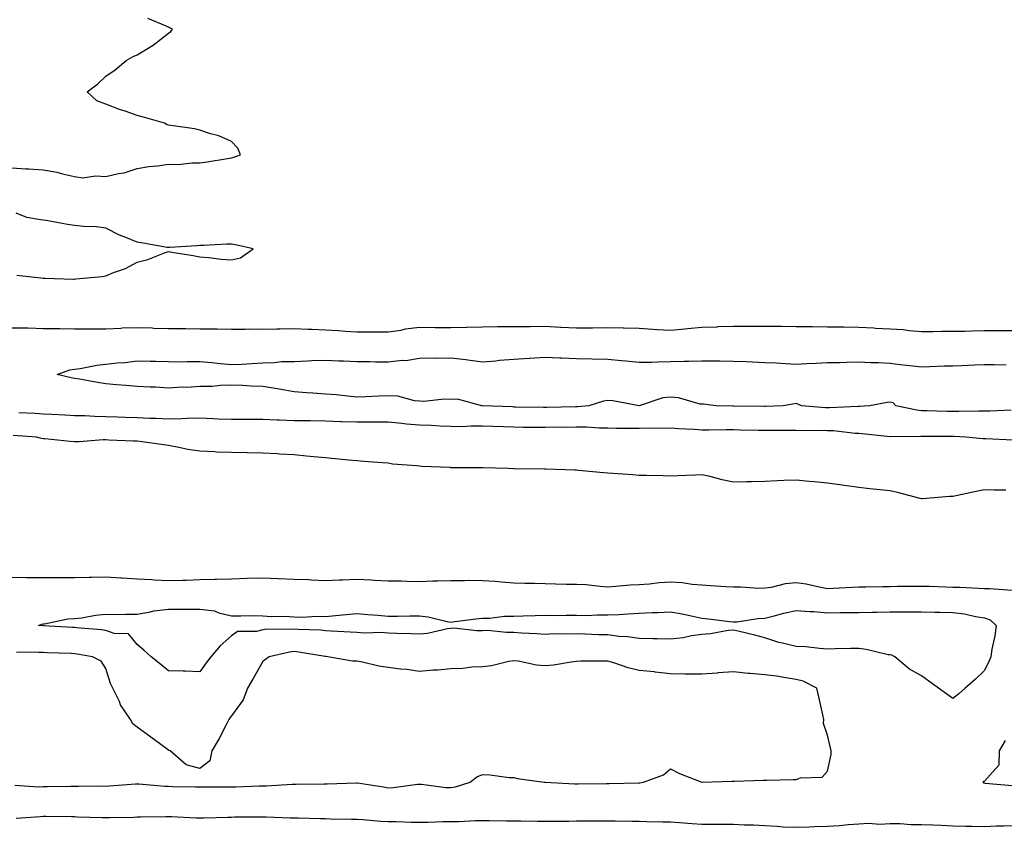
# Model space of a CAD drawing. Units: inches. Extents: x 960563 to 963203, y 7255658 to 7258298.
# Drawn here: x 961591 to 961904, y 7255918 to 7256175 of the extents above; entities that cross this region are included whole.
import ezdxf

# ---------------------------------------------------------------- set-up
doc = ezdxf.new("R2010")
doc.units = ezdxf.units.IN
doc.header["$MEASUREMENT"] = 0
doc.layers.add('Contour_96057255', color=7, linetype='Continuous', true_color=0xe0f3d1)

msp = doc.modelspace()

# ---------------------------------------------------------------- linework, layer by layer
at = {"layer": 'Contour_96057255'}
for points in [[(961588.05, 7256127.75, 3159), (961592.54, 7256127.43, 3159), (961593.52, 7256127.39, 3159), (961598.05, 7256127.06, 3159), (961602.44, 7256126.31, 3159), (961604.2, 7256125.77, 3159), (961608.05, 7256124.95, 3159), (961610.72, 7256124.59, 3159), (961614.74, 7256125.23, 3159), (961618.05, 7256124.95, 3159), (961622.05, 7256125.92, 3159), (961623.84, 7256126.13, 3159), (961628.05, 7256127.53, 3159), (961631.77, 7256128.2, 3159), (961634.47, 7256128.34, 3159), (961638.05, 7256128.87, 3159), (961641.16, 7256128.81, 3159), (961645.47, 7256129.34, 3159), (961648.05, 7256129.29, 3159), (961650.33, 7256129.64, 3159), (961656.83, 7256130.7, 3159), (961658.05, 7256130.89, 3159), (961658.87, 7256131.1, 3159), (961660.94, 7256131.92, 3159), (961660.08, 7256133.95, 3159), (961658.05, 7256136.08, 3159), (961654.05, 7256137.92, 3159), (961651.43, 7256138.54, 3159), (961648.05, 7256139.72, 3159), (961646.34, 7256140.21, 3159), (961638.79, 7256141.18, 3159), (961638.05, 7256141.34, 3159), (961637.6, 7256141.47, 3159), (961636.7, 7256141.92, 3159), (961630.03, 7256143.9, 3159), (961628.05, 7256144.41, 3159), (961624.23, 7256145.74, 3159), (961622.42, 7256146.3, 3159), (961618.05, 7256147.97, 3159), (961615.16, 7256149.03, 3159), (961612.11, 7256151.92, 3159), (961615.49, 7256154.48, 3159), (961618.05, 7256156.92, 3159), (961621.02, 7256158.95, 3159), (961624.51, 7256161.92, 3159), (961626.76, 7256163.21, 3159), (961628.05, 7256163.7, 3159), (961632.64, 7256166.51, 3159), (961633.17, 7256166.8, 3159), (961638.05, 7256170.62, 3159), (961638.8, 7256171.17, 3159), (961639.25, 7256171.92, 3159), (961638.44, 7256172.31, 3159), (961638.05, 7256172.53, 3159), (961637.01, 7256172.96, 3159), (961631.45, 7256175.32, 3159)], [(961589.65, 7256093.52, 3159), (961597.34, 7256092.63, 3159), (961598.05, 7256092.59, 3159), (961598.74, 7256092.61, 3159), (961607.74, 7256092.23, 3159), (961608.05, 7256092.24, 3159), (961608.44, 7256092.31, 3159), (961616.89, 7256093.08, 3159), (961618.05, 7256093.33, 3159), (961620.48, 7256094.35, 3159), (961624.3, 7256095.67, 3159), (961628.05, 7256097.68, 3159), (961631.44, 7256098.53, 3159), (961636.75, 7256100.62, 3159), (961638.05, 7256101.04, 3159), (961639.11, 7256100.86, 3159), (961645.9, 7256099.77, 3159), (961648.05, 7256099.39, 3159), (961650.83, 7256099.14, 3159), (961654.77, 7256098.64, 3159), (961658.05, 7256098.39, 3159), (961660.93, 7256099.04, 3159), (961664.97, 7256101.92, 3159), (961659.34, 7256103.21, 3159), (961658.05, 7256103.43, 3159), (961656.56, 7256103.41, 3159), (961649.13, 7256103, 3159), (961648.05, 7256102.98, 3159), (961647.05, 7256102.92, 3159), (961638.46, 7256102.33, 3159), (961638.05, 7256102.3, 3159), (961637.61, 7256102.36, 3159), (961629.89, 7256103.76, 3159), (961628.05, 7256104, 3159), (961624.43, 7256105.54, 3159), (961622.42, 7256106.29, 3159), (961618.05, 7256108.53, 3159), (961615.06, 7256108.93, 3159), (961610.93, 7256109.04, 3159), (961608.05, 7256109.37, 3159), (961605.8, 7256109.67, 3159), (961599.06, 7256110.91, 3159), (961598.05, 7256111.06, 3159), (961597.26, 7256111.13, 3159), (961592.84, 7256111.92, 3159), (961589.45, 7256113.32, 3159)], [(961588.05, 7256076.79, 3158), (961592.82, 7256076.69, 3158), (961593.28, 7256076.69, 3158), (961598.05, 7256076.58, 3158), (961602.66, 7256076.53, 3158), (961603.45, 7256076.52, 3158), (961608.05, 7256076.47, 3158), (961612.59, 7256076.46, 3158), (961613.5, 7256076.47, 3158), (961618.05, 7256076.46, 3158), (961622.78, 7256076.65, 3158), (961623.28, 7256076.69, 3158), (961628.05, 7256076.86, 3158), (961632.83, 7256076.7, 3158), (961633.29, 7256076.68, 3158), (961638.05, 7256076.51, 3158), (961642.62, 7256076.49, 3158), (961643.49, 7256076.48, 3158), (961648.05, 7256076.46, 3158), (961652.56, 7256076.43, 3158), (961653.57, 7256076.4, 3158), (961658.05, 7256076.36, 3158), (961662.46, 7256076.33, 3158), (961663.6, 7256076.37, 3158), (961668.05, 7256076.34, 3158), (961672.57, 7256076.44, 3158), (961673.59, 7256076.38, 3158), (961678.05, 7256076.5, 3158), (961682.44, 7256076.31, 3158), (961683.67, 7256076.3, 3158), (961688.05, 7256076.11, 3158), (961692.05, 7256075.92, 3158), (961694.32, 7256075.65, 3158), (961698.05, 7256075.45, 3158), (961701.57, 7256075.44, 3158), (961704.53, 7256075.44, 3158), (961708.05, 7256075.43, 3158), (961712.17, 7256076.04, 3158), (961713.58, 7256076.39, 3158), (961718.05, 7256076.92, 3158), (961723.02, 7256076.89, 3158), (961723.09, 7256076.88, 3158), (961728.05, 7256076.84, 3158), (961733, 7256076.97, 3158), (961733.11, 7256076.98, 3158), (961738.05, 7256077.11, 3158), (961742.85, 7256077.12, 3158), (961743.26, 7256077.13, 3158), (961748.05, 7256077.13, 3158), (961752.76, 7256077.21, 3158), (961753.32, 7256077.19, 3158), (961758.05, 7256077.26, 3158), (961762.99, 7256076.98, 3158), (961763.1, 7256076.97, 3158), (961768.05, 7256076.69, 3158), (961772.91, 7256076.78, 3158), (961773.2, 7256076.77, 3158), (961778.05, 7256076.87, 3158), (961782.9, 7256076.77, 3158), (961783.25, 7256076.72, 3158), (961788.05, 7256076.61, 3158), (961792.42, 7256076.3, 3158), (961793.72, 7256076.25, 3158), (961798.05, 7256075.95, 3158), (961802.54, 7256076.41, 3158), (961803.46, 7256076.51, 3158), (961808.05, 7256076.98, 3158), (961812.87, 7256077.1, 3158), (961813.25, 7256077.12, 3158), (961818.05, 7256077.24, 3158), (961822.73, 7256077.24, 3158), (961823.39, 7256077.26, 3158), (961828.05, 7256077.26, 3158), (961832.73, 7256077.24, 3158), (961833.36, 7256077.23, 3158), (961838.05, 7256077.2, 3158), (961842.81, 7256077.16, 3158), (961843.27, 7256077.14, 3158), (961848.05, 7256077.11, 3158), (961852.95, 7256077.02, 3158), (961853.15, 7256077.02, 3158), (961858.05, 7256076.94, 3158), (961862.84, 7256076.71, 3158), (961863.3, 7256076.67, 3158), (961868.05, 7256076.42, 3158), (961872.29, 7256076.16, 3158), (961874.12, 7256075.85, 3158), (961878.05, 7256075.55, 3158), (961881.7, 7256075.57, 3158), (961884.34, 7256075.63, 3158), (961888.05, 7256075.66, 3158), (961891.85, 7256075.72, 3158), (961894.15, 7256075.82, 3158), (961898.05, 7256075.88, 3158), (961902.03, 7256075.9, 3158), (961904.06, 7256075.91, 3158), (961908.05, 7256075.94, 3158)], [(961906.64, 7256050.51, 3157), (961899.81, 7256050.16, 3157), (961898.05, 7256050.15, 3157), (961896.32, 7256050.19, 3157), (961889.92, 7256050.05, 3157), (961888.05, 7256050.09, 3157), (961886.24, 7256050.11, 3157), (961879.68, 7256050.29, 3157), (961878.05, 7256050.31, 3157), (961876.58, 7256050.45, 3157), (961869.86, 7256051.92, 3157), (961869.01, 7256052.88, 3157), (961868.05, 7256053.05, 3157), (961867.02, 7256052.95, 3157), (961861.48, 7256051.92, 3157), (961858.26, 7256051.71, 3157), (961858.05, 7256051.72, 3157), (961857.85, 7256051.72, 3157), (961848.72, 7256051.25, 3157), (961848.05, 7256051.27, 3157), (961847.42, 7256051.29, 3157), (961839.75, 7256051.92, 3157), (961838.57, 7256052.44, 3157), (961838.05, 7256052.59, 3157), (961837.49, 7256052.48, 3157), (961833.93, 7256051.92, 3157), (961828.25, 7256051.72, 3157), (961828.05, 7256051.71, 3157), (961827.85, 7256051.72, 3157), (961818.23, 7256051.74, 3157), (961818.05, 7256051.74, 3157), (961817.88, 7256051.75, 3157), (961812.54, 7256051.92, 3157), (961808.5, 7256052.37, 3157), (961808.05, 7256052.4, 3157), (961807.51, 7256052.46, 3157), (961800.56, 7256054.43, 3157), (961798.05, 7256054.63, 3157), (961795.54, 7256054.43, 3157), (961788.07, 7256051.92, 3157), (961788.05, 7256051.92, 3157), (961788.02, 7256051.92, 3157), (961779.64, 7256053.51, 3157), (961778.05, 7256053.53, 3157), (961776.61, 7256053.36, 3157), (961771.95, 7256051.92, 3157), (961768.38, 7256051.59, 3157), (961768.05, 7256051.59, 3157), (961767.72, 7256051.59, 3157), (961758.61, 7256051.36, 3157), (961757.49, 7256051.36, 3157), (961748.47, 7256051.5, 3157), (961748.05, 7256051.5, 3157), (961747.65, 7256051.52, 3157), (961738.06, 7256051.91, 3157), (961737.88, 7256051.92, 3157), (961730.15, 7256054.02, 3157), (961728.05, 7256053.87, 3157), (961725.98, 7256053.99, 3157), (961719.44, 7256053.31, 3157), (961718.05, 7256053.42, 3157), (961716.47, 7256053.5, 3157), (961711.1, 7256054.97, 3157), (961708.05, 7256055.05, 3157), (961705, 7256054.97, 3157), (961700.89, 7256054.76, 3157), (961698.05, 7256054.67, 3157), (961695.03, 7256054.94, 3157), (961691.51, 7256055.38, 3157), (961688.05, 7256055.65, 3157), (961684.03, 7256055.94, 3157), (961682.13, 7256056, 3157), (961678.05, 7256056.32, 3157), (961673.29, 7256057.16, 3157), (961672.7, 7256057.27, 3157), (961668.05, 7256058.08, 3157), (961664.32, 7256058.19, 3157), (961661.63, 7256058.34, 3157), (961658.05, 7256058.44, 3157), (961654.54, 7256058.41, 3157), (961651.9, 7256058.07, 3157), (961648.05, 7256058.04, 3157), (961643.9, 7256057.77, 3157), (961642.14, 7256057.83, 3157), (961638.05, 7256057.51, 3157), (961633.91, 7256057.78, 3157), (961632.17, 7256057.8, 3157), (961628.05, 7256058.04, 3157), (961624.51, 7256058.38, 3157), (961621.4, 7256058.57, 3157), (961618.05, 7256058.86, 3157), (961615.41, 7256059.28, 3157), (961609.63, 7256060.34, 3157), (961608.05, 7256060.6, 3157), (961606.95, 7256060.82, 3157), (961602.57, 7256061.92, 3157), (961606.61, 7256063.36, 3157), (961608.05, 7256063.54, 3157), (961609.91, 7256063.78, 3157), (961615.12, 7256064.85, 3157), (961618.05, 7256065.14, 3157), (961621.7, 7256065.57, 3157), (961624.23, 7256065.74, 3157), (961628.05, 7256066.24, 3157), (961632.21, 7256066.08, 3157), (961633.87, 7256066.1, 3157), (961638.05, 7256065.96, 3157), (961642.08, 7256065.95, 3157), (961643.96, 7256066.01, 3157), (961648.05, 7256066.01, 3157), (961651.81, 7256065.68, 3157), (961654.64, 7256065.33, 3157), (961658.05, 7256065.01, 3157), (961661.34, 7256065.21, 3157), (961664.59, 7256065.38, 3157), (961668.05, 7256065.6, 3157), (961671.81, 7256065.68, 3157), (961673.99, 7256065.98, 3157), (961678.05, 7256066.05, 3157), (961682.34, 7256066.21, 3157), (961683.65, 7256066.32, 3157), (961688.05, 7256066.46, 3157), (961692.31, 7256066.18, 3157), (961693.74, 7256066.23, 3157), (961698.05, 7256065.98, 3157), (961702.09, 7256065.96, 3157), (961704.03, 7256065.94, 3157), (961708.05, 7256065.92, 3157), (961712.53, 7256066.4, 3157), (961713.69, 7256066.28, 3157), (961718.05, 7256067.04, 3157), (961722.82, 7256067.15, 3157), (961723.25, 7256067.12, 3157), (961728.05, 7256067.2, 3157), (961732.81, 7256066.68, 3157), (961733.46, 7256066.51, 3157), (961738.05, 7256065.87, 3157), (961742.35, 7256066.22, 3157), (961743.52, 7256066.45, 3157), (961748.05, 7256066.73, 3157), (961752.93, 7256067.04, 3157), (961753.2, 7256067.07, 3157), (961758.05, 7256067.4, 3157), (961762.78, 7256067.19, 3157), (961763.28, 7256067.15, 3157), (961768.05, 7256066.97, 3157), (961773, 7256066.87, 3157), (961773.1, 7256066.87, 3157), (961778.05, 7256066.78, 3157), (961782.42, 7256066.3, 3157), (961783.77, 7256066.2, 3157), (961788.05, 7256065.75, 3157), (961791.95, 7256065.82, 3157), (961794.02, 7256065.95, 3157), (961798.05, 7256066.02, 3157), (961802.28, 7256066.15, 3157), (961803.89, 7256066.08, 3157), (961808.05, 7256066.23, 3157), (961812.33, 7256066.2, 3157), (961813.78, 7256066.19, 3157), (961818.05, 7256066.16, 3157), (961822.11, 7256065.98, 3157), (961824.08, 7256065.89, 3157), (961828.05, 7256065.73, 3157), (961831.72, 7256065.59, 3157), (961834.63, 7256065.34, 3157), (961838.05, 7256065.2, 3157), (961841.46, 7256065.33, 3157), (961844.45, 7256065.52, 3157), (961848.05, 7256065.64, 3157), (961851.85, 7256065.72, 3157), (961854.14, 7256065.83, 3157), (961858.05, 7256065.9, 3157), (961861.83, 7256065.7, 3157), (961864.29, 7256065.68, 3157), (961868.05, 7256065.49, 3157), (961871.23, 7256065.1, 3157), (961875.3, 7256064.67, 3157), (961878.05, 7256064.34, 3157), (961880.54, 7256064.41, 3157), (961885.37, 7256064.6, 3157), (961888.05, 7256064.66, 3157), (961890.89, 7256064.76, 3157), (961895.05, 7256064.92, 3157), (961898.05, 7256065.02, 3157), (961901.15, 7256065.02, 3157), (961904.99, 7256064.98, 3157)], [(961907.12, 7256040.99, 3158), (961898.57, 7256041.4, 3158), (961898.05, 7256041.41, 3158), (961897.54, 7256041.41, 3158), (961892.1, 7256041.92, 3158), (961888.27, 7256042.14, 3158), (961888.05, 7256042.14, 3158), (961887.82, 7256042.15, 3158), (961878.25, 7256042.12, 3158), (961878.05, 7256042.12, 3158), (961877.84, 7256042.13, 3158), (961868.1, 7256041.97, 3158), (961868.05, 7256041.98, 3158), (961867.99, 7256041.98, 3158), (961859.13, 7256043, 3158), (961858.05, 7256043.02, 3158), (961856.91, 7256043.06, 3158), (961850.01, 7256043.88, 3158), (961848.05, 7256043.95, 3158), (961845.96, 7256044.01, 3158), (961840.05, 7256043.92, 3158), (961838.05, 7256044, 3158), (961836, 7256043.97, 3158), (961830.18, 7256044.05, 3158), (961828.05, 7256044.03, 3158), (961825.92, 7256044.05, 3158), (961820.31, 7256044.18, 3158), (961818.05, 7256044.21, 3158), (961815.76, 7256044.21, 3158), (961810.25, 7256044.12, 3158), (961808.05, 7256044.13, 3158), (961805.66, 7256044.31, 3158), (961800.67, 7256044.54, 3158), (961798.05, 7256044.75, 3158), (961795.35, 7256044.62, 3158), (961790.87, 7256044.74, 3158), (961788.05, 7256044.62, 3158), (961785.28, 7256044.69, 3158), (961780.81, 7256044.68, 3158), (961778.05, 7256044.76, 3158), (961775.23, 7256044.74, 3158), (961771.19, 7256045.06, 3158), (961768.05, 7256045.05, 3158), (961764.95, 7256045.02, 3158), (961761.17, 7256045.04, 3158), (961758.05, 7256045.01, 3158), (961754.94, 7256045.03, 3158), (961751.16, 7256045.03, 3158), (961748.05, 7256045.05, 3158), (961744.8, 7256045.17, 3158), (961741.42, 7256045.29, 3158), (961738.05, 7256045.42, 3158), (961734.53, 7256045.44, 3158), (961731.37, 7256045.24, 3158), (961728.05, 7256045.27, 3158), (961724.61, 7256045.36, 3158), (961721.72, 7256045.59, 3158), (961718.05, 7256045.68, 3158), (961713.89, 7256046.08, 3158), (961712.37, 7256046.24, 3158), (961708.05, 7256046.65, 3158), (961703.32, 7256046.65, 3158), (961702.79, 7256046.66, 3158), (961698.05, 7256046.65, 3158), (961693.17, 7256046.8, 3158), (961692.94, 7256046.81, 3158), (961688.05, 7256046.97, 3158), (961683.18, 7256047.05, 3158), (961682.92, 7256047.05, 3158), (961678.05, 7256047.12, 3158), (961673.42, 7256047.29, 3158), (961672.63, 7256047.34, 3158), (961668.05, 7256047.53, 3158), (961663.67, 7256047.54, 3158), (961658.05, 7256047.54, 3158), (961653.81, 7256047.68, 3158), (961652.21, 7256047.76, 3158), (961648.05, 7256047.9, 3158), (961643.97, 7256047.84, 3158), (961642.26, 7256047.71, 3158), (961638.05, 7256047.66, 3158), (961633.94, 7256047.81, 3158), (961632.08, 7256047.89, 3158), (961628.05, 7256048.03, 3158), (961624.27, 7256048.14, 3158), (961621.71, 7256048.26, 3158), (961618.05, 7256048.37, 3158), (961614.57, 7256048.44, 3158), (961611.31, 7256048.66, 3158), (961608.05, 7256048.74, 3158), (961605, 7256048.87, 3158), (961600.81, 7256049.16, 3158), (961598.05, 7256049.28, 3158), (961595.56, 7256049.43, 3158), (961590.3, 7256049.67, 3158)], [(961904.92, 7256025.05, 3159), (961901.17, 7256025.05, 3159), (961898.05, 7256025.06, 3159), (961895.43, 7256024.54, 3159), (961889.45, 7256023.32, 3159), (961888.05, 7256023.03, 3159), (961886.99, 7256022.98, 3159), (961878.38, 7256022.25, 3159), (961878.05, 7256022.23, 3159), (961877.63, 7256022.34, 3159), (961870.34, 7256024.21, 3159), (961868.05, 7256024.79, 3159), (961864.81, 7256025.16, 3159), (961861.52, 7256025.39, 3159), (961858.05, 7256025.83, 3159), (961853.51, 7256026.46, 3159), (961852.7, 7256026.57, 3159), (961848.05, 7256027.23, 3159), (961843.82, 7256027.69, 3159), (961842.17, 7256027.8, 3159), (961838.05, 7256028.22, 3159), (961834.17, 7256028.04, 3159), (961832.03, 7256027.94, 3159), (961828.05, 7256027.74, 3159), (961823.82, 7256027.69, 3159), (961822.33, 7256027.64, 3159), (961818.05, 7256027.59, 3159), (961814.47, 7256028.34, 3159), (961810.66, 7256029.31, 3159), (961808.05, 7256029.91, 3159), (961805.94, 7256029.81, 3159), (961800.39, 7256029.58, 3159), (961798.05, 7256029.47, 3159), (961795.66, 7256029.53, 3159), (961790.33, 7256029.64, 3159), (961788.05, 7256029.69, 3159), (961786.04, 7256029.91, 3159), (961779.65, 7256030.32, 3159), (961778.05, 7256030.47, 3159), (961776.69, 7256030.56, 3159), (961768.66, 7256031.31, 3159), (961768.05, 7256031.36, 3159), (961767.5, 7256031.37, 3159), (961758.26, 7256031.71, 3159), (961758.05, 7256031.72, 3159), (961757.85, 7256031.72, 3159), (961748.12, 7256031.85, 3159), (961747.98, 7256031.85, 3159), (961746.27, 7256031.92, 3159), (961738.23, 7256032.1, 3159), (961738.05, 7256032.12, 3159), (961737.87, 7256032.1, 3159), (961728.3, 7256032.17, 3159), (961728.05, 7256032.15, 3159), (961727.79, 7256032.18, 3159), (961718.67, 7256032.54, 3159), (961718.05, 7256032.62, 3159), (961717.17, 7256032.8, 3159), (961709.37, 7256033.24, 3159), (961708.05, 7256033.6, 3159), (961706.23, 7256033.74, 3159), (961700.29, 7256034.16, 3159), (961698.05, 7256034.33, 3159), (961695.38, 7256034.59, 3159), (961691.14, 7256035.01, 3159), (961688.05, 7256035.29, 3159), (961684.34, 7256035.63, 3159), (961682, 7256035.87, 3159), (961678.05, 7256036.22, 3159), (961673.48, 7256036.49, 3159), (961672.69, 7256036.56, 3159), (961668.05, 7256036.82, 3159), (961663.06, 7256036.91, 3159), (961663.04, 7256036.91, 3159), (961658.05, 7256037.01, 3159), (961653.29, 7256037.16, 3159), (961652.77, 7256037.2, 3159), (961648.05, 7256037.39, 3159), (961644.13, 7256038, 3159), (961641.36, 7256038.61, 3159), (961638.05, 7256039.2, 3159), (961635.64, 7256039.51, 3159), (961629.57, 7256040.4, 3159), (961628.05, 7256040.6, 3159), (961626.79, 7256040.66, 3159), (961619, 7256040.97, 3159), (961618.05, 7256041.02, 3159), (961617.16, 7256041.03, 3159), (961609.55, 7256040.42, 3159), (961608.05, 7256040.45, 3159), (961606.62, 7256040.49, 3159), (961598.63, 7256041.34, 3159), (961598.05, 7256041.37, 3159), (961597.58, 7256041.45, 3159), (961595.95, 7256041.92, 3159), (961588.51, 7256042.38, 3159)], [(961588.05, 7255997.24, 3159), (961592.79, 7255997.18, 3159), (961593.31, 7255997.18, 3159), (961598.05, 7255997.13, 3159), (961602.84, 7255997.13, 3159), (961603.27, 7255997.14, 3159), (961608.05, 7255997.14, 3159), (961612.71, 7255997.26, 3159), (961613.44, 7255997.31, 3159), (961618.05, 7255997.44, 3159), (961622.85, 7255997.12, 3159), (961623.21, 7255997.08, 3159), (961628.05, 7255996.77, 3159), (961632.68, 7255996.55, 3159), (961633.49, 7255996.48, 3159), (961638.05, 7255996.25, 3159), (961642.48, 7255996.35, 3159), (961643.6, 7255996.37, 3159), (961648.05, 7255996.49, 3159), (961652.74, 7255996.61, 3159), (961653.31, 7255996.66, 3159), (961658.05, 7255996.77, 3159), (961663.05, 7255996.92, 3159), (961668.05, 7255997.1, 3159), (961673.02, 7255996.89, 3159), (961673.08, 7255996.89, 3159), (961678.05, 7255996.68, 3159), (961682.62, 7255996.49, 3159), (961683.55, 7255996.42, 3159), (961688.05, 7255996.23, 3159), (961692.52, 7255996.39, 3159), (961693.5, 7255996.47, 3159), (961698.05, 7255996.63, 3159), (961702.56, 7255996.43, 3159), (961703.65, 7255996.32, 3159), (961708.05, 7255996.12, 3159), (961712.2, 7255996.07, 3159), (961713.97, 7255996, 3159), (961718.05, 7255995.95, 3159), (961722.24, 7255996.11, 3159), (961723.88, 7255996.09, 3159), (961728.05, 7255996.27, 3159), (961732.36, 7255996.23, 3159), (961733.69, 7255996.28, 3159), (961738.05, 7255996.25, 3159), (961742.09, 7255995.96, 3159), (961744.19, 7255995.78, 3159), (961748.05, 7255995.49, 3159), (961751.55, 7255995.42, 3159), (961754.65, 7255995.32, 3159), (961758.05, 7255995.24, 3159), (961761.33, 7255995.2, 3159), (961764.87, 7255995.1, 3159), (961768.05, 7255995.06, 3159), (961771.04, 7255994.91, 3159), (961775.58, 7255994.39, 3159), (961778.05, 7255994.25, 3159), (961780.49, 7255994.36, 3159), (961785.18, 7255994.79, 3159), (961788.05, 7255994.91, 3159), (961791.32, 7255995.19, 3159), (961794.44, 7255995.53, 3159), (961798.05, 7255995.83, 3159), (961801.72, 7255995.59, 3159), (961804.91, 7255995.06, 3159), (961808.05, 7255994.82, 3159), (961810.78, 7255994.65, 3159), (961815.65, 7255994.32, 3159), (961818.05, 7255994.18, 3159), (961820.36, 7255994.23, 3159), (961826.18, 7255993.79, 3159), (961828.05, 7255993.83, 3159), (961830.23, 7255994.1, 3159), (961834.71, 7255995.26, 3159), (961838.05, 7255995.54, 3159), (961841.27, 7255995.14, 3159), (961845.92, 7255994.05, 3159), (961848.05, 7255993.72, 3159), (961849.91, 7255993.78, 3159), (961855.88, 7255994.09, 3159), (961858.05, 7255994.15, 3159), (961860.31, 7255994.18, 3159), (961865.67, 7255994.3, 3159), (961868.05, 7255994.34, 3159), (961870.5, 7255994.37, 3159), (961875.57, 7255994.4, 3159), (961878.05, 7255994.43, 3159), (961880.53, 7255994.4, 3159), (961885.81, 7255994.16, 3159), (961888.05, 7255994.13, 3159), (961890.21, 7255994.08, 3159), (961896.24, 7255993.73, 3159), (961898.05, 7255993.69, 3159), (961899.77, 7255993.64, 3159), (961906.86, 7255993.11, 3159)], [(961589.02, 7255930.95, 3159), (961596.63, 7255930.5, 3159), (961598.05, 7255930.52, 3159), (961599.45, 7255930.52, 3159), (961606.77, 7255930.64, 3159), (961608.05, 7255930.64, 3159), (961609.34, 7255930.63, 3159), (961616.86, 7255930.73, 3159), (961618.05, 7255930.72, 3159), (961619.2, 7255930.77, 3159), (961627.54, 7255931.41, 3159), (961628.05, 7255931.43, 3159), (961628.55, 7255931.42, 3159), (961636.82, 7255930.69, 3159), (961638.05, 7255930.65, 3159), (961639.36, 7255930.61, 3159), (961646.63, 7255930.5, 3159), (961648.05, 7255930.46, 3159), (961649.51, 7255930.46, 3159), (961656.56, 7255930.43, 3159), (961658.05, 7255930.44, 3159), (961659.51, 7255930.46, 3159), (961666.87, 7255930.74, 3159), (961668.05, 7255930.76, 3159), (961669.2, 7255930.77, 3159), (961677.44, 7255931.31, 3159), (961678.05, 7255931.31, 3159), (961678.67, 7255931.3, 3159), (961687.56, 7255931.43, 3159), (961688.05, 7255931.42, 3159), (961688.55, 7255931.42, 3159), (961697.89, 7255931.76, 3159), (961698.05, 7255931.76, 3159), (961698.24, 7255931.73, 3159), (961706.55, 7255930.42, 3159), (961708.05, 7255930.17, 3159), (961709.76, 7255930.21, 3159), (961717.4, 7255931.27, 3159), (961718.05, 7255931.29, 3159), (961718.7, 7255931.27, 3159), (961726.41, 7255930.28, 3159), (961728.05, 7255930.24, 3159), (961729.46, 7255930.51, 3159), (961734.16, 7255931.92, 3159), (961736.32, 7255933.65, 3159), (961738.05, 7255934.35, 3159), (961740.46, 7255934.33, 3159), (961746.57, 7255933.4, 3159), (961748.05, 7255933.39, 3159), (961749.29, 7255933.16, 3159), (961757.8, 7255931.92, 3159), (961758.04, 7255931.91, 3159), (961758.05, 7255931.9, 3159), (961758.07, 7255931.9, 3159), (961767.55, 7255931.42, 3159), (961768.05, 7255931.41, 3159), (961768.56, 7255931.41, 3159), (961777.62, 7255931.49, 3159), (961778.05, 7255931.49, 3159), (961778.47, 7255931.5, 3159), (961787.91, 7255931.78, 3159), (961788.05, 7255931.78, 3159), (961788.19, 7255931.78, 3159), (961789.4, 7255931.92, 3159), (961795.73, 7255934.24, 3159), (961798.05, 7255936.23, 3159), (961800.86, 7255934.73, 3159), (961807.99, 7255931.98, 3159), (961808.05, 7255931.95, 3159), (961808.08, 7255931.95, 3159), (961817.66, 7255932.31, 3159), (961818.05, 7255932.26, 3159), (961818.4, 7255932.27, 3159), (961827.41, 7255932.56, 3159), (961828.05, 7255932.58, 3159), (961828.73, 7255932.6, 3159), (961837.15, 7255932.82, 3159), (961838.05, 7255932.84, 3159), (961839.49, 7255933.36, 3159), (961846.39, 7255933.58, 3159), (961848.05, 7255935.42, 3159), (961849.25, 7255940.72, 3159), (961849.17, 7255941.92, 3159), (961848.97, 7255942.84, 3159), (961848.05, 7255946.88, 3159), (961846.8, 7255950.67, 3159), (961846.91, 7255951.92, 3159), (961846.57, 7255953.4, 3159), (961845.27, 7255959.14, 3159), (961844.63, 7255961.92, 3159), (961840.25, 7255964.12, 3159), (961838.05, 7255964.7, 3159), (961834.81, 7255965.16, 3159), (961831.81, 7255965.68, 3159), (961828.05, 7255966.17, 3159), (961823.38, 7255966.59, 3159), (961822.73, 7255966.6, 3159), (961818.05, 7255967.09, 3159), (961813.21, 7255966.76, 3159), (961812.84, 7255966.71, 3159), (961808.05, 7255966.33, 3159), (961803.55, 7255966.42, 3159), (961802.54, 7255966.41, 3159), (961798.05, 7255966.5, 3159), (961793.18, 7255967.05, 3159), (961792.91, 7255967.06, 3159), (961788.05, 7255967.54, 3159), (961784.5, 7255968.37, 3159), (961779.95, 7255970.02, 3159), (961778.05, 7255970.56, 3159), (961776.62, 7255970.49, 3159), (961769.48, 7255970.49, 3159), (961768.05, 7255970.42, 3159), (961766.36, 7255970.23, 3159), (961760.71, 7255969.26, 3159), (961758.05, 7255969.01, 3159), (961755.33, 7255969.2, 3159), (961749.51, 7255970.46, 3159), (961748.05, 7255970.6, 3159), (961746.5, 7255970.37, 3159), (961740.91, 7255969.06, 3159), (961738.05, 7255968.7, 3159), (961734.74, 7255968.61, 3159), (961731.82, 7255968.15, 3159), (961728.05, 7255968.08, 3159), (961723.82, 7255967.69, 3159), (961722.35, 7255967.62, 3159), (961718.05, 7255967.18, 3159), (961713.98, 7255967.85, 3159), (961712.01, 7255967.96, 3159), (961708.05, 7255968.5, 3159), (961705.04, 7255968.91, 3159), (961699.8, 7255970.17, 3159), (961698.05, 7255970.46, 3159), (961696.67, 7255970.54, 3159), (961688.8, 7255971.92, 3159), (961688.12, 7255971.99, 3159), (961688.05, 7255972, 3159), (961687.96, 7255972.01, 3159), (961679.54, 7255973.41, 3159), (961678.05, 7255973.55, 3159), (961676.57, 7255973.4, 3159), (961670.09, 7255971.92, 3159), (961668.93, 7255971.04, 3159), (961668.05, 7255970.37, 3159), (961664.95, 7255965.02, 3159), (961663.17, 7255961.92, 3159), (961661.76, 7255958.21, 3159), (961658.05, 7255953.08, 3159), (961657.56, 7255952.41, 3159), (961657.26, 7255951.92, 3159), (961656.36, 7255950.23, 3159), (961654.12, 7255945.85, 3159), (961651.81, 7255941.92, 3159), (961651.24, 7255938.73, 3159), (961648.05, 7255936.3, 3159), (961643.64, 7255937.51, 3159), (961638.52, 7255941.92, 3159), (961638.22, 7255942.09, 3159), (961638.05, 7255942.15, 3159), (961637.2, 7255942.77, 3159), (961632.4, 7255946.27, 3159), (961628.05, 7255949.44, 3159), (961626.63, 7255950.5, 3159), (961625.92, 7255951.92, 3159), (961622.76, 7255956.63, 3159), (961622.36, 7255957.61, 3159), (961620.25, 7255961.92, 3159), (961619.55, 7255963.42, 3159), (961618.05, 7255968.13, 3159), (961616.59, 7255970.46, 3159), (961613.79, 7255971.92, 3159), (961608.91, 7255972.78, 3159), (961608.05, 7255972.89, 3159), (961607.03, 7255972.94, 3159), (961599.29, 7255973.16, 3159), (961598.05, 7255973.22, 3159), (961596.68, 7255973.29, 3159), (961589.56, 7255973.43, 3159)], [(961904.73, 7255945.24, 3159), (961902.79, 7255941.92, 3159), (961902.65, 7255937.32, 3159), (961898.05, 7255932.31, 3159), (961897.85, 7255932.12, 3159), (961897.61, 7255931.92, 3159), (961897.86, 7255931.73, 3159), (961898.05, 7255931.7, 3159), (961898.29, 7255931.68, 3159), (961907.07, 7255930.94, 3159)], [(961589.51, 7255920.46, 3158), (961597.18, 7255921.05, 3158), (961598.05, 7255921.11, 3158), (961598.87, 7255921.1, 3158), (961607.1, 7255920.97, 3158), (961608.05, 7255920.96, 3158), (961609.03, 7255920.94, 3158), (961616.83, 7255920.7, 3158), (961618.05, 7255920.67, 3158), (961619.25, 7255920.72, 3158), (961626.96, 7255920.83, 3158), (961628.05, 7255920.88, 3158), (961629.12, 7255920.85, 3158), (961637.16, 7255921.03, 3158), (961638.05, 7255921, 3158), (961638.99, 7255920.98, 3158), (961646.71, 7255920.58, 3158), (961648.05, 7255920.55, 3158), (961649.34, 7255920.63, 3158), (961656.91, 7255920.78, 3158), (961658.05, 7255920.84, 3158), (961659.09, 7255920.88, 3158), (961667, 7255920.87, 3158), (961668.05, 7255920.89, 3158), (961669.09, 7255920.88, 3158), (961676.75, 7255920.62, 3158), (961678.05, 7255920.6, 3158), (961679.39, 7255920.58, 3158), (961686.49, 7255920.36, 3158), (961688.05, 7255920.33, 3158), (961689.67, 7255920.3, 3158), (961696.33, 7255920.2, 3158), (961698.05, 7255920.17, 3158), (961699.91, 7255920.06, 3158), (961705.65, 7255919.52, 3158), (961708.05, 7255919.39, 3158), (961710.6, 7255919.37, 3158), (961715.32, 7255919.19, 3158), (961718.05, 7255919.18, 3158), (961720.77, 7255919.2, 3158), (961725.5, 7255919.37, 3158), (961728.05, 7255919.39, 3158), (961730.55, 7255919.42, 3158), (961735.86, 7255919.73, 3158), (961738.05, 7255919.76, 3158), (961740.19, 7255919.78, 3158), (961745.76, 7255919.63, 3158), (961748.05, 7255919.64, 3158), (961750.34, 7255919.63, 3158), (961755.64, 7255919.51, 3158), (961758.05, 7255919.49, 3158), (961760.41, 7255919.56, 3158), (961765.66, 7255919.53, 3158), (961768.05, 7255919.6, 3158), (961770.37, 7255919.6, 3158), (961775.74, 7255919.61, 3158), (961778.05, 7255919.6, 3158), (961780.39, 7255919.58, 3158), (961785.66, 7255919.53, 3158), (961788.05, 7255919.5, 3158), (961790.52, 7255919.45, 3158), (961795.48, 7255919.35, 3158), (961798.05, 7255919.3, 3158), (961800.87, 7255919.1, 3158), (961804.88, 7255918.75, 3158), (961808.05, 7255918.53, 3158), (961811.45, 7255918.52, 3158), (961814.73, 7255918.6, 3158), (961818.05, 7255918.59, 3158), (961821.59, 7255918.38, 3158), (961824.51, 7255918.38, 3158), (961828.05, 7255918.14, 3158), (961832.03, 7255917.94, 3158), (961833.88, 7255917.75, 3158), (961838.05, 7255917.56, 3158), (961842.29, 7255917.68, 3158), (961843.92, 7255917.79, 3158), (961848.05, 7255917.92, 3158), (961851.83, 7255918.14, 3158), (961854.6, 7255918.47, 3158), (961858.05, 7255918.71, 3158), (961861.13, 7255918.84, 3158), (961864.74, 7255918.61, 3158), (961868.05, 7255918.73, 3158), (961871.23, 7255918.74, 3158), (961874.62, 7255918.49, 3158), (961878.05, 7255918.5, 3158), (961881.63, 7255918.34, 3158), (961884.34, 7255918.21, 3158), (961888.05, 7255918.03, 3158), (961892.03, 7255917.94, 3158), (961894.1, 7255917.97, 3158), (961898.05, 7255917.87, 3158), (961901.96, 7255918.01, 3158), (961904.12, 7255917.99, 3158), (961908.05, 7255918.12, 3158)]]:
    msp.add_polyline3d(points, dxfattribs=at)
msp.add_polyline3d([(961888.05, 7255958.57, 3158), (961886.11, 7255959.98, 3158), (961880.3, 7255964.17, 3158), (961878.05, 7255965.79, 3158), (961874.14, 7255968.01, 3158), (961869.54, 7255971.92, 3158), (961868.53, 7255972.4, 3158), (961868.05, 7255972.49, 3158), (961867.39, 7255972.58, 3158), (961860.37, 7255974.24, 3158), (961858.05, 7255974.56, 3158), (961855.46, 7255974.51, 3158), (961850.53, 7255974.4, 3158), (961848.05, 7255974.36, 3158), (961845.47, 7255974.5, 3158), (961841.18, 7255975.05, 3158), (961838.05, 7255975.2, 3158), (961833.7, 7255976.27, 3158), (961832.54, 7255976.41, 3158), (961828.05, 7255977.95, 3158), (961824.88, 7255978.75, 3158), (961820.04, 7255979.93, 3158), (961818.05, 7255980.43, 3158), (961816.4, 7255980.27, 3158), (961810.72, 7255979.25, 3158), (961808.05, 7255979.05, 3158), (961804.74, 7255978.61, 3158), (961802.05, 7255977.92, 3158), (961798.05, 7255977.52, 3158), (961793.73, 7255977.6, 3158), (961792.35, 7255977.62, 3158), (961788.05, 7255977.71, 3158), (961784.42, 7255978.29, 3158), (961781.56, 7255978.41, 3158), (961778.05, 7255978.87, 3158), (961775.07, 7255978.94, 3158), (961770.81, 7255979.16, 3158), (961768.05, 7255979.22, 3158), (961765.24, 7255979.11, 3158), (961760.79, 7255979.18, 3158), (961758.05, 7255979.06, 3158), (961755.4, 7255979.27, 3158), (961750.5, 7255979.47, 3158), (961748.05, 7255979.65, 3158), (961745.76, 7255979.63, 3158), (961739.73, 7255980.24, 3158), (961738.05, 7255980.21, 3158), (961736.32, 7255980.19, 3158), (961728.99, 7255980.98, 3158), (961728.05, 7255980.96, 3158), (961726.93, 7255980.8, 3158), (961720.59, 7255979.38, 3158), (961718.05, 7255979.07, 3158), (961715.32, 7255979.19, 3158), (961710.66, 7255979.31, 3158), (961708.05, 7255979.42, 3158), (961705.76, 7255979.63, 3158), (961700.53, 7255979.44, 3158), (961698.05, 7255979.62, 3158), (961695.92, 7255979.79, 3158), (961689.88, 7255980.09, 3158), (961688.05, 7255980.23, 3158), (961686.52, 7255980.39, 3158), (961679.38, 7255980.59, 3158), (961678.05, 7255980.72, 3158), (961676.72, 7255980.59, 3158), (961669.31, 7255980.66, 3158), (961668.05, 7255980.49, 3158), (961666.05, 7255979.92, 3158), (961659.96, 7255980.01, 3158), (961658.05, 7255978.6, 3158), (961654.52, 7255975.45, 3158), (961651.51, 7255971.92, 3158), (961649.98, 7255969.99, 3158), (961648.05, 7255967.16, 3158), (961643.45, 7255967.32, 3158), (961642.67, 7255967.3, 3158), (961638.05, 7255967.44, 3158), (961635.56, 7255969.43, 3158), (961632.44, 7255971.92, 3158), (961630.13, 7255974, 3158), (961628.05, 7255975.84, 3158), (961625.31, 7255979.18, 3158), (961620.66, 7255979.31, 3158), (961618.05, 7255980.28, 3158), (961616.6, 7255980.47, 3158), (961608.85, 7255981.12, 3158), (961608.05, 7255981.22, 3158), (961607.38, 7255981.25, 3158), (961598.16, 7255981.81, 3158), (961598.05, 7255981.81, 3158), (961597.95, 7255981.82, 3158), (961596.57, 7255981.92, 3158), (961597.65, 7255982.32, 3158), (961598.05, 7255982.37, 3158), (961598.52, 7255982.39, 3158), (961605.95, 7255984.02, 3158), (961608.05, 7255984.07, 3158), (961610.43, 7255984.3, 3158), (961614.75, 7255985.22, 3158), (961618.05, 7255985.48, 3158), (961621.56, 7255985.43, 3158), (961624.44, 7255985.53, 3158), (961628.05, 7255985.47, 3158), (961632.31, 7255986.18, 3158), (961633.38, 7255986.59, 3158), (961638.05, 7255987.03, 3158), (961642.91, 7255987.06, 3158), (961643.2, 7255987.07, 3158), (961648.05, 7255987.1, 3158), (961652.68, 7255986.55, 3158), (961654.09, 7255985.88, 3158), (961658.05, 7255984.99, 3158), (961661.05, 7255984.92, 3158), (961664.95, 7255985.02, 3158), (961668.05, 7255984.95, 3158), (961670.88, 7255984.75, 3158), (961675.13, 7255984.84, 3158), (961678.05, 7255984.66, 3158), (961680.71, 7255984.58, 3158), (961685.14, 7255984.83, 3158), (961688.05, 7255984.75, 3158), (961691.21, 7255985.08, 3158), (961694.6, 7255985.37, 3158), (961698.05, 7255985.75, 3158), (961701.52, 7255985.39, 3158), (961704.75, 7255985.22, 3158), (961708.05, 7255984.9, 3158), (961711, 7255984.87, 3158), (961714.97, 7255985, 3158), (961718.05, 7255984.96, 3158), (961720.77, 7255984.64, 3158), (961726.79, 7255983.18, 3158), (961728.05, 7255982.99, 3158), (961729.24, 7255983.11, 3158), (961735.96, 7255984.01, 3158), (961738.05, 7255984.2, 3158), (961740.35, 7255984.22, 3158), (961745.1, 7255984.87, 3158), (961748.05, 7255984.89, 3158), (961751.05, 7255984.92, 3158), (961754.87, 7255985.1, 3158), (961758.05, 7255985.13, 3158), (961761.24, 7255985.11, 3158), (961764.8, 7255985.17, 3158), (961768.05, 7255985.15, 3158), (961771.22, 7255985.09, 3158), (961774.69, 7255985.28, 3158), (961778.05, 7255985.23, 3158), (961781.56, 7255985.43, 3158), (961784.41, 7255985.56, 3158), (961788.05, 7255985.78, 3158), (961792.12, 7255985.99, 3158), (961793.95, 7255986.02, 3158), (961798.05, 7255986.27, 3158), (961801.73, 7255985.6, 3158), (961805.17, 7255984.8, 3158), (961808.05, 7255984.23, 3158), (961810.17, 7255984.04, 3158), (961816.85, 7255983.12, 3158), (961818.05, 7255983, 3158), (961819.2, 7255983.07, 3158), (961825.85, 7255984.12, 3158), (961828.05, 7255984.21, 3158), (961831.09, 7255984.96, 3158), (961834.13, 7255985.84, 3158), (961838.05, 7255986.68, 3158), (961842.43, 7255986.3, 3158), (961843.68, 7255986.29, 3158), (961848.05, 7255985.95, 3158), (961852.12, 7255985.99, 3158), (961853.99, 7255985.98, 3158), (961858.05, 7255986.02, 3158), (961862.24, 7255986.11, 3158), (961863.82, 7255986.15, 3158), (961868.05, 7255986.23, 3158), (961872.36, 7255986.23, 3158), (961873.75, 7255986.22, 3158), (961878.05, 7255986.21, 3158), (961882.26, 7255986.13, 3158), (961883.85, 7255986.12, 3158), (961888.05, 7255986.04, 3158), (961891.72, 7255985.59, 3158), (961895.22, 7255984.75, 3158), (961898.05, 7255984.32, 3158), (961899.85, 7255983.72, 3158), (961901.85, 7255981.92, 3158), (961901.34, 7255978.63, 3158), (961900.47, 7255974.34, 3158), (961900.07, 7255971.92, 3158), (961899.52, 7255970.45, 3158), (961898.05, 7255967.54, 3158), (961895.19, 7255964.78, 3158), (961891.98, 7255961.92, 3158), (961889.9, 7255960.07, 3158)], close=True, dxfattribs=at)

doc.saveas('drawing.dxf')
